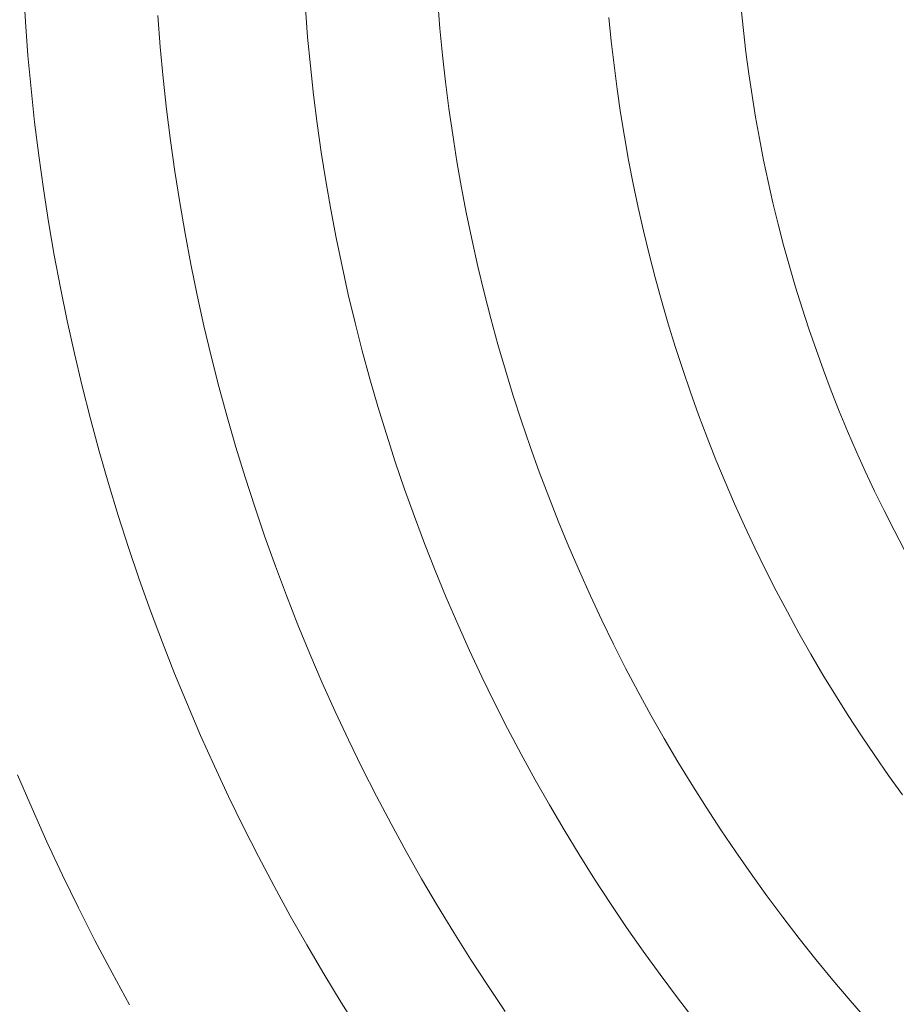
# Model space of a CAD drawing. Units: metres. Extents: x 0.023 to 0.783, y -1.42 to -0.759.
# Drawn here: x 0.355 to 0.375, y -1.206 to -1.183 of the extents above; entities that cross this region are included whole.
import ezdxf

# ---------------------------------------------------------------- set-up
doc = ezdxf.new("R2010")
doc.units = ezdxf.units.M
doc.header["$LTSCALE"] = 2.54
doc.layers.add('Kunstoff Schwarz', color=7, linetype='Continuous', lineweight=5)

msp = doc.modelspace()

# ---------------------------------------------------------------- linework, layer by layer
at = {"layer": 'Kunstoff Schwarz', "color": 7, "transparency": 33554687}
for points in [[(0.362517, -1.206291, 0.146653), (0.362112, -1.205649, 0.146653), (0.361717, -1.205, 0.146653), (0.361332, -1.204345, 0.146653), (0.360957, -1.203684, 0.146653), (0.360593, -1.203017, 0.146653), (0.360239, -1.202345, 0.146653), (0.359896, -1.201667, 0.146653), (0.359564, -1.200984, 0.146653), (0.359242, -1.200296, 0.146653), (0.358931, -1.199602, 0.146653), (0.358631, -1.198904, 0.146653), (0.358342, -1.198202, 0.146653), (0.358065, -1.197495, 0.146653), (0.357798, -1.196783, 0.146653), (0.357543, -1.196068, 0.146653), (0.357299, -1.195348, 0.146653), (0.357066, -1.194625, 0.146653), (0.356844, -1.193898, 0.146653), (0.356634, -1.193168, 0.146653), (0.356436, -1.192435, 0.146653), (0.356249, -1.191699, 0.146653), (0.356074, -1.190959, 0.146653), (0.35591, -1.190218, 0.146653), (0.355758, -1.189473, 0.146653), (0.355618, -1.188727, 0.146653), (0.355489, -1.187978, 0.146653), (0.355373, -1.187227, 0.146653), (0.355268, -1.186475, 0.146653), (0.355174, -1.185721, 0.146653), (0.355093, -1.184965, 0.146653), (0.355024, -1.184209, 0.146653), (0.354966, -1.183451, 0.146653), (0.354921, -1.182693, 0.146653)], [(0.362517, -1.206291, 0.141653), (0.362112, -1.205649, 0.141653), (0.361717, -1.205, 0.141653), (0.361332, -1.204345, 0.141653), (0.360957, -1.203684, 0.141653), (0.360593, -1.203017, 0.141653), (0.360239, -1.202345, 0.141653), (0.359896, -1.201667, 0.141653), (0.359564, -1.200984, 0.141653), (0.359242, -1.200296, 0.141653), (0.358931, -1.199602, 0.141653), (0.358631, -1.198904, 0.141653), (0.358342, -1.198202, 0.141653), (0.358065, -1.197495, 0.141653), (0.357798, -1.196783, 0.141653), (0.357543, -1.196068, 0.141653), (0.357299, -1.195348, 0.141653), (0.357066, -1.194625, 0.141653), (0.356844, -1.193898, 0.141653), (0.356634, -1.193168, 0.141653), (0.356436, -1.192435, 0.141653), (0.356249, -1.191699, 0.141653), (0.356074, -1.190959, 0.141653), (0.35591, -1.190218, 0.141653), (0.355758, -1.189473, 0.141653), (0.355618, -1.188727, 0.141653), (0.355489, -1.187978, 0.141653), (0.355373, -1.187227, 0.141653), (0.355268, -1.186475, 0.141653), (0.355174, -1.185721, 0.141653), (0.355093, -1.184965, 0.141653), (0.355024, -1.184209, 0.141653), (0.354966, -1.183451, 0.141653), (0.354921, -1.182693, 0.141653)], [(0.370124, -1.206063, 0.146653), (0.369724, -1.205543, 0.146653), (0.369332, -1.205018, 0.146653), (0.368948, -1.204486, 0.146653), (0.368572, -1.203948, 0.146653), (0.368205, -1.203404, 0.146653), (0.367847, -1.202855, 0.146653), (0.367497, -1.2023, 0.146653), (0.367155, -1.20174, 0.146653), (0.366823, -1.201174, 0.146653), (0.3665, -1.200604, 0.146653), (0.366185, -1.200028, 0.146653), (0.365879, -1.199448, 0.146653), (0.365583, -1.198863, 0.146653), (0.365296, -1.198273, 0.146653), (0.365018, -1.197679, 0.146653), (0.364749, -1.19708, 0.146653), (0.36449, -1.196478, 0.146653), (0.36424, -1.195871, 0.146653), (0.363999, -1.195261, 0.146653), (0.363768, -1.194647, 0.146653), (0.363547, -1.194029, 0.146653), (0.363336, -1.193409, 0.146653), (0.363134, -1.192784, 0.146653), (0.362942, -1.192157, 0.146653), (0.36276, -1.191527, 0.146653), (0.362587, -1.190894, 0.146653), (0.362425, -1.190259, 0.146653), (0.362272, -1.189621, 0.146653), (0.36213, -1.18898, 0.146653), (0.361997, -1.188338, 0.146653), (0.361875, -1.187694, 0.146653), (0.361762, -1.187047, 0.146653), (0.36166, -1.186399, 0.146653), (0.361568, -1.18575, 0.146653), (0.361486, -1.185099, 0.146653), (0.361414, -1.184447, 0.146653), (0.361352, -1.183794, 0.146653), (0.361301, -1.18314, 0.146653)], [(0.370124, -1.206063, 0.141653), (0.369724, -1.205543, 0.141653), (0.369332, -1.205018, 0.141653), (0.368948, -1.204486, 0.141653), (0.368572, -1.203948, 0.141653), (0.368205, -1.203404, 0.141653), (0.367847, -1.202855, 0.141653), (0.367497, -1.2023, 0.141653), (0.367155, -1.20174, 0.141653), (0.366823, -1.201174, 0.141653), (0.3665, -1.200604, 0.141653), (0.366185, -1.200028, 0.141653), (0.365879, -1.199448, 0.141653), (0.365583, -1.198863, 0.141653), (0.365296, -1.198273, 0.141653), (0.365018, -1.197679, 0.141653), (0.364749, -1.19708, 0.141653), (0.36449, -1.196478, 0.141653), (0.36424, -1.195871, 0.141653), (0.363999, -1.195261, 0.141653), (0.363768, -1.194647, 0.141653), (0.363547, -1.194029, 0.141653), (0.363336, -1.193409, 0.141653), (0.363134, -1.192784, 0.141653), (0.362942, -1.192157, 0.141653), (0.36276, -1.191527, 0.141653), (0.362587, -1.190894, 0.141653), (0.362425, -1.190259, 0.141653), (0.362272, -1.189621, 0.141653), (0.36213, -1.18898, 0.141653), (0.361997, -1.188338, 0.141653), (0.361875, -1.187694, 0.141653), (0.361762, -1.187047, 0.141653), (0.36166, -1.186399, 0.141653), (0.361568, -1.18575, 0.141653), (0.361486, -1.185099, 0.141653), (0.361414, -1.184447, 0.141653), (0.361352, -1.183794, 0.141653), (0.361301, -1.18314, 0.141653)], [(0.364298, -1.182993, 0.146653), (0.364347, -1.183598, 0.146653), (0.364405, -1.184202, 0.146653), (0.364472, -1.184805, 0.146653), (0.364549, -1.185407, 0.146653), (0.364635, -1.186008, 0.146653), (0.36473, -1.186607, 0.146653), (0.364835, -1.187205, 0.146653), (0.364949, -1.187801, 0.146653), (0.365072, -1.188395, 0.146653), (0.365205, -1.188987, 0.146653), (0.365347, -1.189577, 0.146653), (0.365498, -1.190165, 0.146653), (0.365658, -1.190751, 0.146653), (0.365827, -1.191333, 0.146653), (0.366005, -1.191914, 0.146653), (0.366192, -1.192491, 0.146653), (0.366388, -1.193065, 0.146653), (0.366593, -1.193636, 0.146653), (0.366807, -1.194204, 0.146653), (0.36703, -1.194769, 0.146653), (0.367261, -1.19533, 0.146653), (0.367501, -1.195887, 0.146653), (0.36775, -1.196441, 0.146653), (0.368008, -1.19699, 0.146653), (0.368274, -1.197536, 0.146653), (0.368548, -1.198077, 0.146653), (0.368831, -1.198614, 0.146653), (0.369122, -1.199146, 0.146653), (0.369421, -1.199674, 0.146653), (0.369729, -1.200198, 0.146653), (0.370044, -1.200716, 0.146653), (0.370368, -1.201229, 0.146653), (0.3707, -1.201738, 0.146653), (0.371039, -1.202241, 0.146653), (0.371386, -1.202738, 0.146653), (0.371741, -1.20323, 0.146653), (0.372104, -1.203717, 0.146653), (0.372474, -1.204198, 0.146653), (0.372851, -1.204673, 0.146653), (0.373236, -1.205142, 0.146653), (0.373628, -1.205606, 0.146653), (0.374028, -1.206063, 0.146653)], [(0.364298, -1.182993, 0.141653), (0.364347, -1.183598, 0.141653), (0.364405, -1.184202, 0.141653), (0.364472, -1.184805, 0.141653), (0.364549, -1.185407, 0.141653), (0.364635, -1.186008, 0.141653), (0.36473, -1.186607, 0.141653), (0.364835, -1.187205, 0.141653), (0.364949, -1.187801, 0.141653), (0.365072, -1.188395, 0.141653), (0.365205, -1.188987, 0.141653), (0.365347, -1.189577, 0.141653), (0.365498, -1.190165, 0.141653), (0.365658, -1.190751, 0.141653), (0.365827, -1.191333, 0.141653), (0.366005, -1.191914, 0.141653), (0.366192, -1.192491, 0.141653), (0.366388, -1.193065, 0.141653), (0.366593, -1.193636, 0.141653), (0.366807, -1.194204, 0.141653), (0.36703, -1.194769, 0.141653), (0.367261, -1.19533, 0.141653), (0.367501, -1.195887, 0.141653), (0.36775, -1.196441, 0.141653), (0.368008, -1.19699, 0.141653), (0.368274, -1.197536, 0.141653), (0.368548, -1.198077, 0.141653), (0.368831, -1.198614, 0.141653), (0.369122, -1.199146, 0.141653), (0.369421, -1.199674, 0.141653), (0.369729, -1.200198, 0.141653), (0.370044, -1.200716, 0.141653), (0.370368, -1.201229, 0.141653), (0.3707, -1.201738, 0.141653), (0.371039, -1.202241, 0.141653), (0.371386, -1.202738, 0.141653), (0.371741, -1.20323, 0.141653), (0.372104, -1.203717, 0.141653), (0.372474, -1.204198, 0.141653), (0.372851, -1.204673, 0.141653), (0.373236, -1.205142, 0.141653), (0.373628, -1.205606, 0.141653), (0.374028, -1.206063, 0.141653)], [(0.371165, -1.183151, 0.146653), (0.371215, -1.183644, 0.146653), (0.371272, -1.184135, 0.146653), (0.371337, -1.184626, 0.146653), (0.371409, -1.185116, 0.146653), (0.371489, -1.185605, 0.146653), (0.371576, -1.186092, 0.146653), (0.371671, -1.186578, 0.146653), (0.371773, -1.187062, 0.146653), (0.371883, -1.187545, 0.146653), (0.372, -1.188026, 0.146653), (0.372125, -1.188505, 0.146653), (0.372257, -1.188982, 0.146653), (0.372396, -1.189458, 0.146653), (0.372542, -1.18993, 0.146653), (0.372696, -1.190401, 0.146653), (0.372857, -1.190869, 0.146653), (0.373025, -1.191335, 0.146653), (0.373201, -1.191798, 0.146653), (0.373383, -1.192258, 0.146653), (0.373573, -1.192716, 0.146653), (0.373769, -1.19317, 0.146653), (0.373973, -1.193621, 0.146653), (0.374183, -1.19407, 0.146653), (0.3744, -1.194514, 0.146653), (0.374624, -1.194956, 0.146653), (0.374855, -1.195394, 0.146653)], [(0.371165, -1.183151, 0.141653), (0.371215, -1.183644, 0.141653), (0.371272, -1.184135, 0.141653), (0.371337, -1.184626, 0.141653), (0.371409, -1.185116, 0.141653), (0.371489, -1.185605, 0.141653), (0.371576, -1.186092, 0.141653), (0.371671, -1.186578, 0.141653), (0.371773, -1.187062, 0.141653), (0.371883, -1.187545, 0.141653), (0.372, -1.188026, 0.141653), (0.372125, -1.188505, 0.141653), (0.372257, -1.188982, 0.141653), (0.372396, -1.189458, 0.141653), (0.372542, -1.18993, 0.141653), (0.372696, -1.190401, 0.141653), (0.372857, -1.190869, 0.141653), (0.373025, -1.191335, 0.141653), (0.373201, -1.191798, 0.141653), (0.373383, -1.192258, 0.141653), (0.373573, -1.192716, 0.141653), (0.373769, -1.19317, 0.141653), (0.373973, -1.193621, 0.141653), (0.374183, -1.19407, 0.141653), (0.3744, -1.194514, 0.141653), (0.374624, -1.194956, 0.141653), (0.374855, -1.195394, 0.141653)], [(0.357963, -1.183304, 0.146653), (0.358018, -1.184013, 0.146653), (0.358084, -1.18472, 0.146653), (0.358161, -1.185427, 0.146653), (0.358248, -1.186132, 0.146653), (0.358347, -1.186836, 0.146653), (0.358457, -1.187538, 0.146653), (0.358578, -1.188238, 0.146653), (0.35871, -1.188936, 0.146653), (0.358853, -1.189632, 0.146653), (0.359006, -1.190326, 0.146653), (0.359171, -1.191017, 0.146653), (0.359346, -1.191706, 0.146653), (0.359532, -1.192392, 0.146653), (0.359729, -1.193075, 0.146653), (0.359937, -1.193754, 0.146653), (0.360155, -1.194431, 0.146653), (0.360384, -1.195103, 0.146653), (0.360623, -1.195773, 0.146653), (0.360872, -1.196438, 0.146653), (0.361133, -1.197099, 0.146653), (0.361403, -1.197756, 0.146653), (0.361684, -1.198409, 0.146653), (0.361975, -1.199058, 0.146653), (0.362276, -1.199701, 0.146653), (0.362587, -1.20034, 0.146653), (0.362908, -1.200974, 0.146653), (0.363239, -1.201603, 0.146653), (0.363579, -1.202227, 0.146653), (0.36393, -1.202845, 0.146653), (0.36429, -1.203457, 0.146653), (0.36466, -1.204064, 0.146653), (0.365039, -1.204665, 0.146653), (0.365427, -1.20526, 0.146653), (0.365825, -1.205849, 0.146653)], [(0.357963, -1.183304, 0.141653), (0.358018, -1.184013, 0.141653), (0.358084, -1.18472, 0.141653), (0.358161, -1.185427, 0.141653), (0.358248, -1.186132, 0.141653), (0.358347, -1.186836, 0.141653), (0.358457, -1.187538, 0.141653), (0.358578, -1.188238, 0.141653), (0.35871, -1.188936, 0.141653), (0.358853, -1.189632, 0.141653), (0.359006, -1.190326, 0.141653), (0.359171, -1.191017, 0.141653), (0.359346, -1.191706, 0.141653), (0.359532, -1.192392, 0.141653), (0.359729, -1.193075, 0.141653), (0.359937, -1.193754, 0.141653), (0.360155, -1.194431, 0.141653), (0.360384, -1.195103, 0.141653), (0.360623, -1.195773, 0.141653), (0.360872, -1.196438, 0.141653), (0.361133, -1.197099, 0.141653), (0.361403, -1.197756, 0.141653), (0.361684, -1.198409, 0.141653), (0.361975, -1.199058, 0.141653), (0.362276, -1.199701, 0.141653), (0.362587, -1.20034, 0.141653), (0.362908, -1.200974, 0.141653), (0.363239, -1.201603, 0.141653), (0.363579, -1.202227, 0.141653), (0.36393, -1.202845, 0.141653), (0.36429, -1.203457, 0.141653), (0.36466, -1.204064, 0.141653), (0.365039, -1.204665, 0.141653), (0.365427, -1.20526, 0.141653), (0.365825, -1.205849, 0.141653)], [(0.374818, -1.200948, 0.146653), (0.3745, -1.200507, 0.146653), (0.374189, -1.20006, 0.146653), (0.373885, -1.199609, 0.146653), (0.373588, -1.199153, 0.146653), (0.373298, -1.198693, 0.146653), (0.373015, -1.198228, 0.146653), (0.372739, -1.197759, 0.146653), (0.37247, -1.197285, 0.146653), (0.372209, -1.196808, 0.146653), (0.371956, -1.196327, 0.146653), (0.37171, -1.195841, 0.146653), (0.371471, -1.195352, 0.146653), (0.37124, -1.194859, 0.146653), (0.371016, -1.194363, 0.146653), (0.370801, -1.193864, 0.146653), (0.370593, -1.193361, 0.146653), (0.370393, -1.192855, 0.146653), (0.3702, -1.192346, 0.146653), (0.370016, -1.191834, 0.146653), (0.36984, -1.191319, 0.146653), (0.369671, -1.190801, 0.146653), (0.369511, -1.190281, 0.146653), (0.369358, -1.189759, 0.146653), (0.369214, -1.189234, 0.146653), (0.369078, -1.188707, 0.146653), (0.36895, -1.188178, 0.146653), (0.36883, -1.187648, 0.146653), (0.368719, -1.187115, 0.146653), (0.368616, -1.186581, 0.146653), (0.368521, -1.186045, 0.146653), (0.368434, -1.185508, 0.146653), (0.368356, -1.184969, 0.146653), (0.368286, -1.184429, 0.146653), (0.368224, -1.183889, 0.146653), (0.368171, -1.183347, 0.146653)], [(0.374818, -1.200948, 0.141653), (0.3745, -1.200507, 0.141653), (0.374189, -1.20006, 0.141653), (0.373885, -1.199609, 0.141653), (0.373588, -1.199153, 0.141653), (0.373298, -1.198693, 0.141653), (0.373015, -1.198228, 0.141653), (0.372739, -1.197759, 0.141653), (0.37247, -1.197285, 0.141653), (0.372209, -1.196808, 0.141653), (0.371956, -1.196327, 0.141653), (0.37171, -1.195841, 0.141653), (0.371471, -1.195352, 0.141653), (0.37124, -1.194859, 0.141653), (0.371016, -1.194363, 0.141653), (0.370801, -1.193864, 0.141653), (0.370593, -1.193361, 0.141653), (0.370393, -1.192855, 0.141653), (0.3702, -1.192346, 0.141653), (0.370016, -1.191834, 0.141653), (0.36984, -1.191319, 0.141653), (0.369671, -1.190801, 0.141653), (0.369511, -1.190281, 0.141653), (0.369358, -1.189759, 0.141653), (0.369214, -1.189234, 0.141653), (0.369078, -1.188707, 0.141653), (0.36895, -1.188178, 0.141653), (0.36883, -1.187648, 0.141653), (0.368719, -1.187115, 0.141653), (0.368616, -1.186581, 0.141653), (0.368521, -1.186045, 0.141653), (0.368434, -1.185508, 0.141653), (0.368356, -1.184969, 0.141653), (0.368286, -1.184429, 0.141653), (0.368224, -1.183889, 0.141653), (0.368171, -1.183347, 0.141653)], [(0.354789, -1.200496, 0.146653), (0.355115, -1.201257, 0.146653), (0.355454, -1.202012, 0.146653), (0.355804, -1.202762, 0.146653), (0.356166, -1.203507, 0.146653), (0.356539, -1.204245, 0.146653), (0.356925, -1.204978, 0.146653), (0.357322, -1.205704, 0.146653)], [(0.354789, -1.200496, 0.141653), (0.355115, -1.201257, 0.141653), (0.355454, -1.202012, 0.141653), (0.355804, -1.202762, 0.141653), (0.356166, -1.203507, 0.141653), (0.356539, -1.204245, 0.141653), (0.356925, -1.204978, 0.141653), (0.357322, -1.205704, 0.141653)]]:
    msp.add_polyline3d(points, dxfattribs=at)
for points in [[(0.354966, -1.183451, 0.141653), (0.354966, -1.183451, 0.146653), (0.354921, -1.182693, 0.146653), (0.354921, -1.182693, 0.141653)], [(0.361352, -1.183794, 0.141653), (0.361352, -1.183794, 0.146653), (0.361301, -1.18314, 0.146653), (0.361301, -1.18314, 0.141653)], [(0.364298, -1.182993, 0.141653), (0.364298, -1.182993, 0.146653), (0.364347, -1.183598, 0.146653), (0.364347, -1.183598, 0.141653)], [(0.371165, -1.183151, 0.141653), (0.371165, -1.183151, 0.146653), (0.371215, -1.183644, 0.146653), (0.371215, -1.183644, 0.141653)], [(0.357963, -1.183304, 0.141653), (0.357963, -1.183304, 0.146653), (0.358018, -1.184013, 0.146653), (0.358018, -1.184013, 0.141653)], [(0.368224, -1.183889, 0.141653), (0.368224, -1.183889, 0.146653), (0.368171, -1.183347, 0.146653), (0.368171, -1.183347, 0.141653)], [(0.355024, -1.184209, 0.141653), (0.355024, -1.184209, 0.146653), (0.354966, -1.183451, 0.146653), (0.354966, -1.183451, 0.141653)], [(0.364347, -1.183598, 0.141653), (0.364347, -1.183598, 0.146653), (0.364405, -1.184202, 0.146653), (0.364405, -1.184202, 0.141653)], [(0.361414, -1.184447, 0.141653), (0.361414, -1.184447, 0.146653), (0.361352, -1.183794, 0.146653), (0.361352, -1.183794, 0.141653)], [(0.371215, -1.183644, 0.141653), (0.371215, -1.183644, 0.146653), (0.371272, -1.184135, 0.146653), (0.371272, -1.184135, 0.141653)], [(0.358018, -1.184013, 0.141653), (0.358018, -1.184013, 0.146653), (0.358084, -1.18472, 0.146653), (0.358084, -1.18472, 0.141653)], [(0.368286, -1.184429, 0.141653), (0.368286, -1.184429, 0.146653), (0.368224, -1.183889, 0.146653), (0.368224, -1.183889, 0.141653)], [(0.355093, -1.184965, 0.141653), (0.355093, -1.184965, 0.146653), (0.355024, -1.184209, 0.146653), (0.355024, -1.184209, 0.141653)], [(0.364405, -1.184202, 0.141653), (0.364405, -1.184202, 0.146653), (0.364472, -1.184805, 0.146653), (0.364472, -1.184805, 0.141653)], [(0.371272, -1.184135, 0.141653), (0.371272, -1.184135, 0.146653), (0.371337, -1.184626, 0.146653), (0.371337, -1.184626, 0.141653)], [(0.361486, -1.185099, 0.141653), (0.361486, -1.185099, 0.146653), (0.361414, -1.184447, 0.146653), (0.361414, -1.184447, 0.141653)], [(0.368356, -1.184969, 0.141653), (0.368356, -1.184969, 0.146653), (0.368286, -1.184429, 0.146653), (0.368286, -1.184429, 0.141653)], [(0.371337, -1.184626, 0.141653), (0.371337, -1.184626, 0.146653), (0.371409, -1.185116, 0.146653), (0.371409, -1.185116, 0.141653)], [(0.358084, -1.18472, 0.141653), (0.358084, -1.18472, 0.146653), (0.358161, -1.185427, 0.146653), (0.358161, -1.185427, 0.141653)], [(0.364472, -1.184805, 0.141653), (0.364472, -1.184805, 0.146653), (0.364549, -1.185407, 0.146653), (0.364549, -1.185407, 0.141653)], [(0.355174, -1.185721, 0.141653), (0.355174, -1.185721, 0.146653), (0.355093, -1.184965, 0.146653), (0.355093, -1.184965, 0.141653)], [(0.361568, -1.18575, 0.141653), (0.361568, -1.18575, 0.146653), (0.361486, -1.185099, 0.146653), (0.361486, -1.185099, 0.141653)], [(0.368434, -1.185508, 0.141653), (0.368434, -1.185508, 0.146653), (0.368356, -1.184969, 0.146653), (0.368356, -1.184969, 0.141653)], [(0.371409, -1.185116, 0.141653), (0.371409, -1.185116, 0.146653), (0.371489, -1.185605, 0.146653), (0.371489, -1.185605, 0.141653)], [(0.358161, -1.185427, 0.141653), (0.358161, -1.185427, 0.146653), (0.358248, -1.186132, 0.146653), (0.358248, -1.186132, 0.141653)], [(0.364549, -1.185407, 0.141653), (0.364549, -1.185407, 0.146653), (0.364635, -1.186008, 0.146653), (0.364635, -1.186008, 0.141653)], [(0.368521, -1.186045, 0.141653), (0.368521, -1.186045, 0.146653), (0.368434, -1.185508, 0.146653), (0.368434, -1.185508, 0.141653)], [(0.371489, -1.185605, 0.141653), (0.371489, -1.185605, 0.146653), (0.371576, -1.186092, 0.146653), (0.371576, -1.186092, 0.141653)], [(0.355268, -1.186475, 0.141653), (0.355268, -1.186475, 0.146653), (0.355174, -1.185721, 0.146653), (0.355174, -1.185721, 0.141653)], [(0.36166, -1.186399, 0.141653), (0.36166, -1.186399, 0.146653), (0.361568, -1.18575, 0.146653), (0.361568, -1.18575, 0.141653)], [(0.364635, -1.186008, 0.141653), (0.364635, -1.186008, 0.146653), (0.36473, -1.186607, 0.146653), (0.36473, -1.186607, 0.141653)], [(0.368616, -1.186581, 0.141653), (0.368616, -1.186581, 0.146653), (0.368521, -1.186045, 0.146653), (0.368521, -1.186045, 0.141653)], [(0.358248, -1.186132, 0.141653), (0.358248, -1.186132, 0.146653), (0.358347, -1.186836, 0.146653), (0.358347, -1.186836, 0.141653)], [(0.371576, -1.186092, 0.141653), (0.371576, -1.186092, 0.146653), (0.371671, -1.186578, 0.146653), (0.371671, -1.186578, 0.141653)], [(0.355373, -1.187227, 0.141653), (0.355373, -1.187227, 0.146653), (0.355268, -1.186475, 0.146653), (0.355268, -1.186475, 0.141653)], [(0.361762, -1.187047, 0.141653), (0.361762, -1.187047, 0.146653), (0.36166, -1.186399, 0.146653), (0.36166, -1.186399, 0.141653)], [(0.36473, -1.186607, 0.141653), (0.36473, -1.186607, 0.146653), (0.364835, -1.187205, 0.146653), (0.364835, -1.187205, 0.141653)], [(0.368719, -1.187115, 0.141653), (0.368719, -1.187115, 0.146653), (0.368616, -1.186581, 0.146653), (0.368616, -1.186581, 0.141653)], [(0.371671, -1.186578, 0.141653), (0.371671, -1.186578, 0.146653), (0.371773, -1.187062, 0.146653), (0.371773, -1.187062, 0.141653)], [(0.358347, -1.186836, 0.141653), (0.358347, -1.186836, 0.146653), (0.358457, -1.187538, 0.146653), (0.358457, -1.187538, 0.141653)], [(0.361875, -1.187694, 0.141653), (0.361875, -1.187694, 0.146653), (0.361762, -1.187047, 0.146653), (0.361762, -1.187047, 0.141653)], [(0.36883, -1.187648, 0.141653), (0.36883, -1.187648, 0.146653), (0.368719, -1.187115, 0.146653), (0.368719, -1.187115, 0.141653)], [(0.371773, -1.187062, 0.141653), (0.371773, -1.187062, 0.146653), (0.371883, -1.187545, 0.146653), (0.371883, -1.187545, 0.141653)], [(0.355489, -1.187978, 0.141653), (0.355489, -1.187978, 0.146653), (0.355373, -1.187227, 0.146653), (0.355373, -1.187227, 0.141653)], [(0.364835, -1.187205, 0.141653), (0.364835, -1.187205, 0.146653), (0.364949, -1.187801, 0.146653), (0.364949, -1.187801, 0.141653)], [(0.358457, -1.187538, 0.141653), (0.358457, -1.187538, 0.146653), (0.358578, -1.188238, 0.146653), (0.358578, -1.188238, 0.141653)], [(0.371883, -1.187545, 0.141653), (0.371883, -1.187545, 0.146653), (0.372, -1.188026, 0.146653), (0.372, -1.188026, 0.141653)], [(0.361997, -1.188338, 0.141653), (0.361997, -1.188338, 0.146653), (0.361875, -1.187694, 0.146653), (0.361875, -1.187694, 0.141653)], [(0.364949, -1.187801, 0.141653), (0.364949, -1.187801, 0.146653), (0.365072, -1.188395, 0.146653), (0.365072, -1.188395, 0.141653)], [(0.36895, -1.188178, 0.141653), (0.36895, -1.188178, 0.146653), (0.36883, -1.187648, 0.146653), (0.36883, -1.187648, 0.141653)], [(0.355618, -1.188727, 0.141653), (0.355618, -1.188727, 0.146653), (0.355489, -1.187978, 0.146653), (0.355489, -1.187978, 0.141653)], [(0.372, -1.188026, 0.141653), (0.372, -1.188026, 0.146653), (0.372125, -1.188505, 0.146653), (0.372125, -1.188505, 0.141653)], [(0.358578, -1.188238, 0.141653), (0.358578, -1.188238, 0.146653), (0.35871, -1.188936, 0.146653), (0.35871, -1.188936, 0.141653)], [(0.369078, -1.188707, 0.141653), (0.369078, -1.188707, 0.146653), (0.36895, -1.188178, 0.146653), (0.36895, -1.188178, 0.141653)], [(0.36213, -1.18898, 0.141653), (0.36213, -1.18898, 0.146653), (0.361997, -1.188338, 0.146653), (0.361997, -1.188338, 0.141653)], [(0.365072, -1.188395, 0.141653), (0.365072, -1.188395, 0.146653), (0.365205, -1.188987, 0.146653), (0.365205, -1.188987, 0.141653)], [(0.372125, -1.188505, 0.141653), (0.372125, -1.188505, 0.146653), (0.372257, -1.188982, 0.146653), (0.372257, -1.188982, 0.141653)], [(0.355758, -1.189473, 0.141653), (0.355758, -1.189473, 0.146653), (0.355618, -1.188727, 0.146653), (0.355618, -1.188727, 0.141653)], [(0.369214, -1.189234, 0.141653), (0.369214, -1.189234, 0.146653), (0.369078, -1.188707, 0.146653), (0.369078, -1.188707, 0.141653)], [(0.35871, -1.188936, 0.141653), (0.35871, -1.188936, 0.146653), (0.358853, -1.189632, 0.146653), (0.358853, -1.189632, 0.141653)], [(0.362272, -1.189621, 0.141653), (0.362272, -1.189621, 0.146653), (0.36213, -1.18898, 0.146653), (0.36213, -1.18898, 0.141653)], [(0.365205, -1.188987, 0.141653), (0.365205, -1.188987, 0.146653), (0.365347, -1.189577, 0.146653), (0.365347, -1.189577, 0.141653)], [(0.372257, -1.188982, 0.141653), (0.372257, -1.188982, 0.146653), (0.372396, -1.189458, 0.146653), (0.372396, -1.189458, 0.141653)], [(0.369358, -1.189759, 0.141653), (0.369358, -1.189759, 0.146653), (0.369214, -1.189234, 0.146653), (0.369214, -1.189234, 0.141653)], [(0.35591, -1.190218, 0.141653), (0.35591, -1.190218, 0.146653), (0.355758, -1.189473, 0.146653), (0.355758, -1.189473, 0.141653)], [(0.365347, -1.189577, 0.141653), (0.365347, -1.189577, 0.146653), (0.365498, -1.190165, 0.146653), (0.365498, -1.190165, 0.141653)], [(0.372396, -1.189458, 0.141653), (0.372396, -1.189458, 0.146653), (0.372542, -1.18993, 0.146653), (0.372542, -1.18993, 0.141653)], [(0.358853, -1.189632, 0.141653), (0.358853, -1.189632, 0.146653), (0.359006, -1.190326, 0.146653), (0.359006, -1.190326, 0.141653)], [(0.362425, -1.190259, 0.141653), (0.362425, -1.190259, 0.146653), (0.362272, -1.189621, 0.146653), (0.362272, -1.189621, 0.141653)], [(0.369511, -1.190281, 0.141653), (0.369511, -1.190281, 0.146653), (0.369358, -1.189759, 0.146653), (0.369358, -1.189759, 0.141653)], [(0.372542, -1.18993, 0.141653), (0.372542, -1.18993, 0.146653), (0.372696, -1.190401, 0.146653), (0.372696, -1.190401, 0.141653)], [(0.356074, -1.190959, 0.141653), (0.356074, -1.190959, 0.146653), (0.35591, -1.190218, 0.146653), (0.35591, -1.190218, 0.141653)], [(0.362587, -1.190894, 0.141653), (0.362587, -1.190894, 0.146653), (0.362425, -1.190259, 0.146653), (0.362425, -1.190259, 0.141653)], [(0.365498, -1.190165, 0.141653), (0.365498, -1.190165, 0.146653), (0.365658, -1.190751, 0.146653), (0.365658, -1.190751, 0.141653)], [(0.369671, -1.190801, 0.141653), (0.369671, -1.190801, 0.146653), (0.369511, -1.190281, 0.146653), (0.369511, -1.190281, 0.141653)], [(0.359006, -1.190326, 0.141653), (0.359006, -1.190326, 0.146653), (0.359171, -1.191017, 0.146653), (0.359171, -1.191017, 0.141653)], [(0.372696, -1.190401, 0.141653), (0.372696, -1.190401, 0.146653), (0.372857, -1.190869, 0.146653), (0.372857, -1.190869, 0.141653)], [(0.36276, -1.191527, 0.141653), (0.36276, -1.191527, 0.146653), (0.362587, -1.190894, 0.146653), (0.362587, -1.190894, 0.141653)], [(0.365658, -1.190751, 0.141653), (0.365658, -1.190751, 0.146653), (0.365827, -1.191333, 0.146653), (0.365827, -1.191333, 0.141653)], [(0.36984, -1.191319, 0.141653), (0.36984, -1.191319, 0.146653), (0.369671, -1.190801, 0.146653), (0.369671, -1.190801, 0.141653)], [(0.372857, -1.190869, 0.141653), (0.372857, -1.190869, 0.146653), (0.373025, -1.191335, 0.146653), (0.373025, -1.191335, 0.141653)], [(0.356249, -1.191699, 0.141653), (0.356249, -1.191699, 0.146653), (0.356074, -1.190959, 0.146653), (0.356074, -1.190959, 0.141653)], [(0.359171, -1.191017, 0.141653), (0.359171, -1.191017, 0.146653), (0.359346, -1.191706, 0.146653), (0.359346, -1.191706, 0.141653)], [(0.365827, -1.191333, 0.141653), (0.365827, -1.191333, 0.146653), (0.366005, -1.191914, 0.146653), (0.366005, -1.191914, 0.141653)], [(0.370016, -1.191834, 0.141653), (0.370016, -1.191834, 0.146653), (0.36984, -1.191319, 0.146653), (0.36984, -1.191319, 0.141653)], [(0.373025, -1.191335, 0.141653), (0.373025, -1.191335, 0.146653), (0.373201, -1.191798, 0.146653), (0.373201, -1.191798, 0.141653)], [(0.362942, -1.192157, 0.141653), (0.362942, -1.192157, 0.146653), (0.36276, -1.191527, 0.146653), (0.36276, -1.191527, 0.141653)], [(0.356436, -1.192435, 0.141653), (0.356436, -1.192435, 0.146653), (0.356249, -1.191699, 0.146653), (0.356249, -1.191699, 0.141653)], [(0.359346, -1.191706, 0.141653), (0.359346, -1.191706, 0.146653), (0.359532, -1.192392, 0.146653), (0.359532, -1.192392, 0.141653)], [(0.3702, -1.192346, 0.141653), (0.3702, -1.192346, 0.146653), (0.370016, -1.191834, 0.146653), (0.370016, -1.191834, 0.141653)], [(0.373201, -1.191798, 0.141653), (0.373201, -1.191798, 0.146653), (0.373383, -1.192258, 0.146653), (0.373383, -1.192258, 0.141653)], [(0.366005, -1.191914, 0.141653), (0.366005, -1.191914, 0.146653), (0.366192, -1.192491, 0.146653), (0.366192, -1.192491, 0.141653)], [(0.363134, -1.192784, 0.141653), (0.363134, -1.192784, 0.146653), (0.362942, -1.192157, 0.146653), (0.362942, -1.192157, 0.141653)], [(0.373383, -1.192258, 0.141653), (0.373383, -1.192258, 0.146653), (0.373573, -1.192716, 0.146653), (0.373573, -1.192716, 0.141653)], [(0.356634, -1.193168, 0.141653), (0.356634, -1.193168, 0.146653), (0.356436, -1.192435, 0.146653), (0.356436, -1.192435, 0.141653)], [(0.359532, -1.192392, 0.141653), (0.359532, -1.192392, 0.146653), (0.359729, -1.193075, 0.146653), (0.359729, -1.193075, 0.141653)], [(0.366192, -1.192491, 0.141653), (0.366192, -1.192491, 0.146653), (0.366388, -1.193065, 0.146653), (0.366388, -1.193065, 0.141653)], [(0.370393, -1.192855, 0.141653), (0.370393, -1.192855, 0.146653), (0.3702, -1.192346, 0.146653), (0.3702, -1.192346, 0.141653)], [(0.373573, -1.192716, 0.141653), (0.373573, -1.192716, 0.146653), (0.373769, -1.19317, 0.146653), (0.373769, -1.19317, 0.141653)], [(0.363336, -1.193409, 0.141653), (0.363336, -1.193409, 0.146653), (0.363134, -1.192784, 0.146653), (0.363134, -1.192784, 0.141653)], [(0.370593, -1.193361, 0.141653), (0.370593, -1.193361, 0.146653), (0.370393, -1.192855, 0.146653), (0.370393, -1.192855, 0.141653)], [(0.356844, -1.193898, 0.141653), (0.356844, -1.193898, 0.146653), (0.356634, -1.193168, 0.146653), (0.356634, -1.193168, 0.141653)], [(0.359729, -1.193075, 0.141653), (0.359729, -1.193075, 0.146653), (0.359937, -1.193754, 0.146653), (0.359937, -1.193754, 0.141653)], [(0.366388, -1.193065, 0.141653), (0.366388, -1.193065, 0.146653), (0.366593, -1.193636, 0.146653), (0.366593, -1.193636, 0.141653)], [(0.373769, -1.19317, 0.141653), (0.373769, -1.19317, 0.146653), (0.373973, -1.193621, 0.146653), (0.373973, -1.193621, 0.141653)], [(0.363547, -1.194029, 0.141653), (0.363547, -1.194029, 0.146653), (0.363336, -1.193409, 0.146653), (0.363336, -1.193409, 0.141653)], [(0.370801, -1.193864, 0.141653), (0.370801, -1.193864, 0.146653), (0.370593, -1.193361, 0.146653), (0.370593, -1.193361, 0.141653)], [(0.373973, -1.193621, 0.141653), (0.373973, -1.193621, 0.146653), (0.374183, -1.19407, 0.146653), (0.374183, -1.19407, 0.141653)], [(0.359937, -1.193754, 0.141653), (0.359937, -1.193754, 0.146653), (0.360155, -1.194431, 0.146653), (0.360155, -1.194431, 0.141653)], [(0.366593, -1.193636, 0.141653), (0.366593, -1.193636, 0.146653), (0.366807, -1.194204, 0.146653), (0.366807, -1.194204, 0.141653)], [(0.357066, -1.194625, 0.141653), (0.357066, -1.194625, 0.146653), (0.356844, -1.193898, 0.146653), (0.356844, -1.193898, 0.141653)], [(0.363768, -1.194647, 0.141653), (0.363768, -1.194647, 0.146653), (0.363547, -1.194029, 0.146653), (0.363547, -1.194029, 0.141653)], [(0.371016, -1.194363, 0.141653), (0.371016, -1.194363, 0.146653), (0.370801, -1.193864, 0.146653), (0.370801, -1.193864, 0.141653)], [(0.374183, -1.19407, 0.141653), (0.374183, -1.19407, 0.146653), (0.3744, -1.194514, 0.146653), (0.3744, -1.194514, 0.141653)], [(0.366807, -1.194204, 0.141653), (0.366807, -1.194204, 0.146653), (0.36703, -1.194769, 0.146653), (0.36703, -1.194769, 0.141653)], [(0.360155, -1.194431, 0.141653), (0.360155, -1.194431, 0.146653), (0.360384, -1.195103, 0.146653), (0.360384, -1.195103, 0.141653)], [(0.37124, -1.194859, 0.141653), (0.37124, -1.194859, 0.146653), (0.371016, -1.194363, 0.146653), (0.371016, -1.194363, 0.141653)], [(0.3744, -1.194514, 0.141653), (0.3744, -1.194514, 0.146653), (0.374624, -1.194956, 0.146653), (0.374624, -1.194956, 0.141653)], [(0.357299, -1.195348, 0.141653), (0.357299, -1.195348, 0.146653), (0.357066, -1.194625, 0.146653), (0.357066, -1.194625, 0.141653)], [(0.363999, -1.195261, 0.141653), (0.363999, -1.195261, 0.146653), (0.363768, -1.194647, 0.146653), (0.363768, -1.194647, 0.141653)], [(0.36703, -1.194769, 0.141653), (0.36703, -1.194769, 0.146653), (0.367261, -1.19533, 0.146653), (0.367261, -1.19533, 0.141653)], [(0.371471, -1.195352, 0.141653), (0.371471, -1.195352, 0.146653), (0.37124, -1.194859, 0.146653), (0.37124, -1.194859, 0.141653)], [(0.374624, -1.194956, 0.141653), (0.374624, -1.194956, 0.146653), (0.374855, -1.195394, 0.146653), (0.374855, -1.195394, 0.141653)], [(0.360384, -1.195103, 0.141653), (0.360384, -1.195103, 0.146653), (0.360623, -1.195773, 0.146653), (0.360623, -1.195773, 0.141653)], [(0.357543, -1.196068, 0.141653), (0.357543, -1.196068, 0.146653), (0.357299, -1.195348, 0.146653), (0.357299, -1.195348, 0.141653)], [(0.36424, -1.195871, 0.141653), (0.36424, -1.195871, 0.146653), (0.363999, -1.195261, 0.146653), (0.363999, -1.195261, 0.141653)], [(0.367261, -1.19533, 0.141653), (0.367261, -1.19533, 0.146653), (0.367501, -1.195887, 0.146653), (0.367501, -1.195887, 0.141653)], [(0.37171, -1.195841, 0.141653), (0.37171, -1.195841, 0.146653), (0.371471, -1.195352, 0.146653), (0.371471, -1.195352, 0.141653)], [(0.360623, -1.195773, 0.141653), (0.360623, -1.195773, 0.146653), (0.360872, -1.196438, 0.146653), (0.360872, -1.196438, 0.141653)], [(0.371956, -1.196327, 0.141653), (0.371956, -1.196327, 0.146653), (0.37171, -1.195841, 0.146653), (0.37171, -1.195841, 0.141653)], [(0.357798, -1.196783, 0.141653), (0.357798, -1.196783, 0.146653), (0.357543, -1.196068, 0.146653), (0.357543, -1.196068, 0.141653)], [(0.36449, -1.196478, 0.141653), (0.36449, -1.196478, 0.146653), (0.36424, -1.195871, 0.146653), (0.36424, -1.195871, 0.141653)], [(0.367501, -1.195887, 0.141653), (0.367501, -1.195887, 0.146653), (0.36775, -1.196441, 0.146653), (0.36775, -1.196441, 0.141653)], [(0.360872, -1.196438, 0.141653), (0.360872, -1.196438, 0.146653), (0.361133, -1.197099, 0.146653), (0.361133, -1.197099, 0.141653)], [(0.364749, -1.19708, 0.141653), (0.364749, -1.19708, 0.146653), (0.36449, -1.196478, 0.146653), (0.36449, -1.196478, 0.141653)], [(0.36775, -1.196441, 0.141653), (0.36775, -1.196441, 0.146653), (0.368008, -1.19699, 0.146653), (0.368008, -1.19699, 0.141653)], [(0.372209, -1.196808, 0.141653), (0.372209, -1.196808, 0.146653), (0.371956, -1.196327, 0.146653), (0.371956, -1.196327, 0.141653)], [(0.358065, -1.197495, 0.141653), (0.358065, -1.197495, 0.146653), (0.357798, -1.196783, 0.146653), (0.357798, -1.196783, 0.141653)], [(0.37247, -1.197285, 0.141653), (0.37247, -1.197285, 0.146653), (0.372209, -1.196808, 0.146653), (0.372209, -1.196808, 0.141653)], [(0.361133, -1.197099, 0.141653), (0.361133, -1.197099, 0.146653), (0.361403, -1.197756, 0.146653), (0.361403, -1.197756, 0.141653)], [(0.365018, -1.197679, 0.141653), (0.365018, -1.197679, 0.146653), (0.364749, -1.19708, 0.146653), (0.364749, -1.19708, 0.141653)], [(0.368008, -1.19699, 0.141653), (0.368008, -1.19699, 0.146653), (0.368274, -1.197536, 0.146653), (0.368274, -1.197536, 0.141653)], [(0.372739, -1.197759, 0.141653), (0.372739, -1.197759, 0.146653), (0.37247, -1.197285, 0.146653), (0.37247, -1.197285, 0.141653)], [(0.358342, -1.198202, 0.141653), (0.358342, -1.198202, 0.146653), (0.358065, -1.197495, 0.146653), (0.358065, -1.197495, 0.141653)], [(0.368274, -1.197536, 0.141653), (0.368274, -1.197536, 0.146653), (0.368548, -1.198077, 0.146653), (0.368548, -1.198077, 0.141653)], [(0.361403, -1.197756, 0.141653), (0.361403, -1.197756, 0.146653), (0.361684, -1.198409, 0.146653), (0.361684, -1.198409, 0.141653)], [(0.365296, -1.198273, 0.141653), (0.365296, -1.198273, 0.146653), (0.365018, -1.197679, 0.146653), (0.365018, -1.197679, 0.141653)], [(0.373015, -1.198228, 0.141653), (0.373015, -1.198228, 0.146653), (0.372739, -1.197759, 0.146653), (0.372739, -1.197759, 0.141653)], [(0.368548, -1.198077, 0.141653), (0.368548, -1.198077, 0.146653), (0.368831, -1.198614, 0.146653), (0.368831, -1.198614, 0.141653)], [(0.358631, -1.198904, 0.141653), (0.358631, -1.198904, 0.146653), (0.358342, -1.198202, 0.146653), (0.358342, -1.198202, 0.141653)], [(0.365583, -1.198863, 0.141653), (0.365583, -1.198863, 0.146653), (0.365296, -1.198273, 0.146653), (0.365296, -1.198273, 0.141653)], [(0.373298, -1.198693, 0.141653), (0.373298, -1.198693, 0.146653), (0.373015, -1.198228, 0.146653), (0.373015, -1.198228, 0.141653)], [(0.361684, -1.198409, 0.141653), (0.361684, -1.198409, 0.146653), (0.361975, -1.199058, 0.146653), (0.361975, -1.199058, 0.141653)], [(0.368831, -1.198614, 0.141653), (0.368831, -1.198614, 0.146653), (0.369122, -1.199146, 0.146653), (0.369122, -1.199146, 0.141653)], [(0.373588, -1.199153, 0.141653), (0.373588, -1.199153, 0.146653), (0.373298, -1.198693, 0.146653), (0.373298, -1.198693, 0.141653)], [(0.358931, -1.199602, 0.141653), (0.358931, -1.199602, 0.146653), (0.358631, -1.198904, 0.146653), (0.358631, -1.198904, 0.141653)], [(0.365879, -1.199448, 0.141653), (0.365879, -1.199448, 0.146653), (0.365583, -1.198863, 0.146653), (0.365583, -1.198863, 0.141653)], [(0.361975, -1.199058, 0.141653), (0.361975, -1.199058, 0.146653), (0.362276, -1.199701, 0.146653), (0.362276, -1.199701, 0.141653)], [(0.369122, -1.199146, 0.141653), (0.369122, -1.199146, 0.146653), (0.369421, -1.199674, 0.146653), (0.369421, -1.199674, 0.141653)], [(0.373885, -1.199609, 0.141653), (0.373885, -1.199609, 0.146653), (0.373588, -1.199153, 0.146653), (0.373588, -1.199153, 0.141653)], [(0.359242, -1.200296, 0.141653), (0.359242, -1.200296, 0.146653), (0.358931, -1.199602, 0.146653), (0.358931, -1.199602, 0.141653)], [(0.366185, -1.200028, 0.141653), (0.366185, -1.200028, 0.146653), (0.365879, -1.199448, 0.146653), (0.365879, -1.199448, 0.141653)], [(0.374189, -1.20006, 0.141653), (0.374189, -1.20006, 0.146653), (0.373885, -1.199609, 0.146653), (0.373885, -1.199609, 0.141653)], [(0.362276, -1.199701, 0.141653), (0.362276, -1.199701, 0.146653), (0.362587, -1.20034, 0.146653), (0.362587, -1.20034, 0.141653)], [(0.369421, -1.199674, 0.141653), (0.369421, -1.199674, 0.146653), (0.369729, -1.200198, 0.146653), (0.369729, -1.200198, 0.141653)], [(0.3665, -1.200604, 0.141653), (0.3665, -1.200604, 0.146653), (0.366185, -1.200028, 0.146653), (0.366185, -1.200028, 0.141653)], [(0.3745, -1.200507, 0.141653), (0.3745, -1.200507, 0.146653), (0.374189, -1.20006, 0.146653), (0.374189, -1.20006, 0.141653)], [(0.359564, -1.200984, 0.141653), (0.359564, -1.200984, 0.146653), (0.359242, -1.200296, 0.146653), (0.359242, -1.200296, 0.141653)], [(0.369729, -1.200198, 0.141653), (0.369729, -1.200198, 0.146653), (0.370044, -1.200716, 0.146653), (0.370044, -1.200716, 0.141653)], [(0.354789, -1.200496, 0.141653), (0.354789, -1.200496, 0.146653), (0.355115, -1.201257, 0.146653), (0.355115, -1.201257, 0.141653)], [(0.362587, -1.20034, 0.141653), (0.362587, -1.20034, 0.146653), (0.362908, -1.200974, 0.146653), (0.362908, -1.200974, 0.141653)], [(0.374818, -1.200948, 0.141653), (0.374818, -1.200948, 0.146653), (0.3745, -1.200507, 0.146653), (0.3745, -1.200507, 0.141653)], [(0.366823, -1.201174, 0.141653), (0.366823, -1.201174, 0.146653), (0.3665, -1.200604, 0.146653), (0.3665, -1.200604, 0.141653)], [(0.370044, -1.200716, 0.141653), (0.370044, -1.200716, 0.146653), (0.370368, -1.201229, 0.146653), (0.370368, -1.201229, 0.141653)], [(0.359896, -1.201667, 0.141653), (0.359896, -1.201667, 0.146653), (0.359564, -1.200984, 0.146653), (0.359564, -1.200984, 0.141653)], [(0.362908, -1.200974, 0.141653), (0.362908, -1.200974, 0.146653), (0.363239, -1.201603, 0.146653), (0.363239, -1.201603, 0.141653)], [(0.367155, -1.20174, 0.141653), (0.367155, -1.20174, 0.146653), (0.366823, -1.201174, 0.146653), (0.366823, -1.201174, 0.141653)], [(0.355115, -1.201257, 0.141653), (0.355115, -1.201257, 0.146653), (0.355454, -1.202012, 0.146653), (0.355454, -1.202012, 0.141653)], [(0.370368, -1.201229, 0.141653), (0.370368, -1.201229, 0.146653), (0.3707, -1.201738, 0.146653), (0.3707, -1.201738, 0.141653)], [(0.363239, -1.201603, 0.141653), (0.363239, -1.201603, 0.146653), (0.363579, -1.202227, 0.146653), (0.363579, -1.202227, 0.141653)], [(0.360239, -1.202345, 0.141653), (0.360239, -1.202345, 0.146653), (0.359896, -1.201667, 0.146653), (0.359896, -1.201667, 0.141653)], [(0.367497, -1.2023, 0.141653), (0.367497, -1.2023, 0.146653), (0.367155, -1.20174, 0.146653), (0.367155, -1.20174, 0.141653)], [(0.3707, -1.201738, 0.141653), (0.3707, -1.201738, 0.146653), (0.371039, -1.202241, 0.146653), (0.371039, -1.202241, 0.141653)], [(0.355454, -1.202012, 0.141653), (0.355454, -1.202012, 0.146653), (0.355804, -1.202762, 0.146653), (0.355804, -1.202762, 0.141653)], [(0.363579, -1.202227, 0.141653), (0.363579, -1.202227, 0.146653), (0.36393, -1.202845, 0.146653), (0.36393, -1.202845, 0.141653)], [(0.367847, -1.202855, 0.141653), (0.367847, -1.202855, 0.146653), (0.367497, -1.2023, 0.146653), (0.367497, -1.2023, 0.141653)], [(0.371039, -1.202241, 0.141653), (0.371039, -1.202241, 0.146653), (0.371386, -1.202738, 0.146653), (0.371386, -1.202738, 0.141653)], [(0.360593, -1.203017, 0.141653), (0.360593, -1.203017, 0.146653), (0.360239, -1.202345, 0.146653), (0.360239, -1.202345, 0.141653)], [(0.355804, -1.202762, 0.141653), (0.355804, -1.202762, 0.146653), (0.356166, -1.203507, 0.146653), (0.356166, -1.203507, 0.141653)], [(0.371386, -1.202738, 0.141653), (0.371386, -1.202738, 0.146653), (0.371741, -1.20323, 0.146653), (0.371741, -1.20323, 0.141653)], [(0.36393, -1.202845, 0.141653), (0.36393, -1.202845, 0.146653), (0.36429, -1.203457, 0.146653), (0.36429, -1.203457, 0.141653)], [(0.368205, -1.203404, 0.141653), (0.368205, -1.203404, 0.146653), (0.367847, -1.202855, 0.146653), (0.367847, -1.202855, 0.141653)], [(0.360957, -1.203684, 0.141653), (0.360957, -1.203684, 0.146653), (0.360593, -1.203017, 0.146653), (0.360593, -1.203017, 0.141653)], [(0.368572, -1.203948, 0.141653), (0.368572, -1.203948, 0.146653), (0.368205, -1.203404, 0.146653), (0.368205, -1.203404, 0.141653)], [(0.371741, -1.20323, 0.141653), (0.371741, -1.20323, 0.146653), (0.372104, -1.203717, 0.146653), (0.372104, -1.203717, 0.141653)], [(0.356166, -1.203507, 0.141653), (0.356166, -1.203507, 0.146653), (0.356539, -1.204245, 0.146653), (0.356539, -1.204245, 0.141653)], [(0.36429, -1.203457, 0.141653), (0.36429, -1.203457, 0.146653), (0.36466, -1.204064, 0.146653), (0.36466, -1.204064, 0.141653)], [(0.361332, -1.204345, 0.141653), (0.361332, -1.204345, 0.146653), (0.360957, -1.203684, 0.146653), (0.360957, -1.203684, 0.141653)], [(0.372104, -1.203717, 0.141653), (0.372104, -1.203717, 0.146653), (0.372474, -1.204198, 0.146653), (0.372474, -1.204198, 0.141653)], [(0.36466, -1.204064, 0.141653), (0.36466, -1.204064, 0.146653), (0.365039, -1.204665, 0.146653), (0.365039, -1.204665, 0.141653)], [(0.368948, -1.204486, 0.141653), (0.368948, -1.204486, 0.146653), (0.368572, -1.203948, 0.146653), (0.368572, -1.203948, 0.141653)], [(0.356539, -1.204245, 0.141653), (0.356539, -1.204245, 0.146653), (0.356925, -1.204978, 0.146653), (0.356925, -1.204978, 0.141653)], [(0.372474, -1.204198, 0.141653), (0.372474, -1.204198, 0.146653), (0.372851, -1.204673, 0.146653), (0.372851, -1.204673, 0.141653)], [(0.361717, -1.205, 0.141653), (0.361717, -1.205, 0.146653), (0.361332, -1.204345, 0.146653), (0.361332, -1.204345, 0.141653)], [(0.369332, -1.205018, 0.141653), (0.369332, -1.205018, 0.146653), (0.368948, -1.204486, 0.146653), (0.368948, -1.204486, 0.141653)], [(0.365039, -1.204665, 0.141653), (0.365039, -1.204665, 0.146653), (0.365427, -1.20526, 0.146653), (0.365427, -1.20526, 0.141653)], [(0.372851, -1.204673, 0.141653), (0.372851, -1.204673, 0.146653), (0.373236, -1.205142, 0.146653), (0.373236, -1.205142, 0.141653)], [(0.356925, -1.204978, 0.141653), (0.356925, -1.204978, 0.146653), (0.357322, -1.205704, 0.146653), (0.357322, -1.205704, 0.141653)], [(0.362112, -1.205649, 0.141653), (0.362112, -1.205649, 0.146653), (0.361717, -1.205, 0.146653), (0.361717, -1.205, 0.141653)], [(0.369724, -1.205543, 0.141653), (0.369724, -1.205543, 0.146653), (0.369332, -1.205018, 0.146653), (0.369332, -1.205018, 0.141653)], [(0.373236, -1.205142, 0.141653), (0.373236, -1.205142, 0.146653), (0.373628, -1.205606, 0.146653), (0.373628, -1.205606, 0.141653)], [(0.365427, -1.20526, 0.141653), (0.365427, -1.20526, 0.146653), (0.365825, -1.205849, 0.146653), (0.365825, -1.205849, 0.141653)], [(0.362517, -1.206291, 0.141653), (0.362517, -1.206291, 0.146653), (0.362112, -1.205649, 0.146653), (0.362112, -1.205649, 0.141653)], [(0.370124, -1.206063, 0.141653), (0.370124, -1.206063, 0.146653), (0.369724, -1.205543, 0.146653), (0.369724, -1.205543, 0.141653)], [(0.373628, -1.205606, 0.141653), (0.373628, -1.205606, 0.146653), (0.374028, -1.206063, 0.146653), (0.374028, -1.206063, 0.141653)]]:
    msp.add_3dface(points, dxfattribs=at)

doc.saveas('drawing.dxf')
